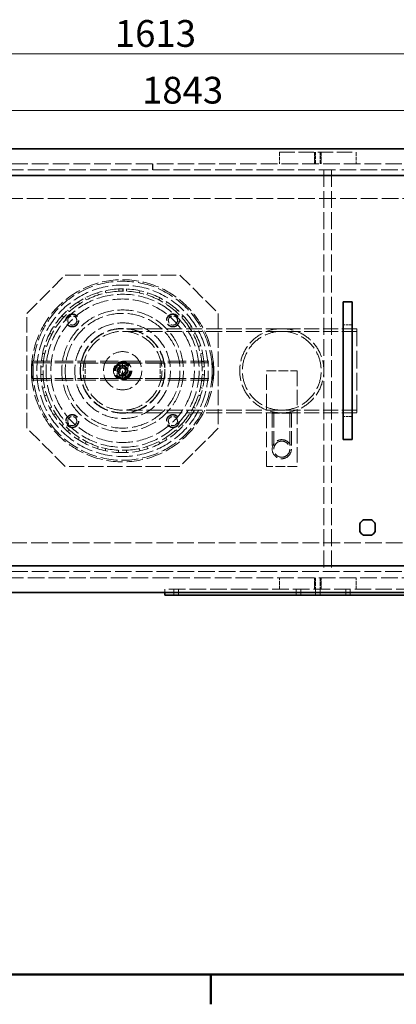
# Model space of a CAD drawing. Units: millimetres. Extents: x 0 to 4804, y 0 to 2970.
# Drawn here: x 1150 to 1642, y 61 to 1348 of the extents above; entities that cross this region are included whole.
import ezdxf

# ---------------------------------------------------------------- set-up
doc = ezdxf.new("R2010")
doc.units = ezdxf.units.MM
doc.header["$LTSCALE"] = 10
doc.linetypes.add('DASHED', pattern=[0.2068, 0.1655, -0.0413])
doc.layers.add('Border (ISO)', color=7, linetype='Continuous', lineweight=50)
doc.layers.add('Visible (ISO)', color=7, linetype='Continuous', lineweight=35)
doc.layers.add('Dimension (ISO)', color=5, linetype='Continuous', lineweight=9, true_color=0x0000ff)
doc.layers.add('Hidden (ISO)', color=1, linetype='DASHED', lineweight=18, true_color=0xff0000)
doc.styles.add('Note Text (ISO)', font='tahoma.ttf')
doc.dimstyles.new('Default (ISO)', dxfattribs={"dimscale": 10, "dimtxt": 3.5, "dimasz": 2.5, "dimexe": 3.175, "dimexo": 0, "dimgap": 0.762, "dimtad": 1, "dimdec": 1, "dimrnd": 1e-08, "dimtxsty": 'Note Text (ISO)', "dimcen": 0.09, "dimdle": 10, "dimclrd": 256, "dimclre": 256, "dimclrt": 256, "dimadec": 1, "dimazin": 2, "dimtfac": 1.001486, "dimtmove": 0, "dimatfit": 3, "dimfxl": 1, "dimtolj": 1, "dimtzin": 0, "dimlwd": -1, "dimlwe": -1, "dimarcsym": 0})

# ---------------------------------------------------------------- blocks, each defined once
blk = doc.blocks.new('Borders Default Border')
at = {"layer": 'Border (ISO)'}
blk.add_line((140, 10), (140, 6.1), dxfattribs=at)
at = {"layer": 'Border (ISO)', "flags": 128}
blk.add_lwpolyline([(10, 10), (10, 287), (410, 287), (410, 10), (10, 10)], dxfattribs=at)
blk = doc.blocks.new('*D20')
at = {"layer": 'Defpoints', "color": 0, "transparency": 16777216}
for p in [(516.6, 1377.5), (2129.6, 1377.5), (2129.6, 1303.3)]:
    blk.add_point(p, dxfattribs=at)
at = {"layer": 'Dimension (ISO)', "transparency": 16777216}
for p, q in [((516.6, 1377.5), (516.6, 1271.5)), ((2129.6, 1377.5), (2129.6, 1271.5)), ((541.6, 1303.3), (2104.6, 1303.3))]:
    blk.add_line(p, q, dxfattribs=at)
for points in [[(541.6, 1307.4), (541.6, 1299.1), (516.6, 1303.3)], [(2104.6, 1307.4), (2104.6, 1299.1), (2129.6, 1303.3)]]:
    blk.add_solid(points, dxfattribs=at)
at = {"layer": 'Dimension (ISO)', "transparency": 16777216, "insert": (1274.5, 1347.3), "char_height": 35, "attachment_point": 1, "style": 'Note Text (ISO)'}
blk.add_mtext('\\A1;1613', dxfattribs=at)
blk = doc.blocks.new('*D22')
at = {"layer": 'Defpoints', "color": 0, "transparency": 16777216}
for p in [(2280, 1229), (437.1, 940.6), (2280, 920.5)]:
    blk.add_point(p, dxfattribs=at)
at = {"layer": 'Dimension (ISO)', "transparency": 16777216}
for p, q in [((437.1, 940.6), (437.1, 1260.7)), ((2280, 920.5), (2280, 1260.7)), ((462.1, 1229), (2255, 1229))]:
    blk.add_line(p, q, dxfattribs=at)
for points in [[(462.1, 1233.2), (462.1, 1224.8), (437.1, 1229)], [(2255, 1233.2), (2255, 1224.8), (2280, 1229)]]:
    blk.add_solid(points, dxfattribs=at)
at = {"layer": 'Dimension (ISO)', "transparency": 16777216, "insert": (1310, 1273.2), "char_height": 35, "attachment_point": 1, "style": 'Note Text (ISO)'}
blk.add_mtext('\\A1;1843', dxfattribs=at)

msp = doc.modelspace()

# ---------------------------------------------------------------- linework, layer by layer
at = {"layer": 'Hidden (ISO)', "ltscale": 2.855563}
for p, q in [((1489.59, 1174.49), (1489.59, 1159.49)), ((1535.34, 1174.49), (1535.34, 1159.49)), ((1535.59, 1159.49), (1535.59, 1174.49)), ((1536.59, 1159.49), (1536.59, 1174.49)), ((1542.59, 1159.49), (1542.59, 1174.49)), ((1543.59, 1159.49), (1543.59, 1174.49)), ((1543.84, 1174.49), (1543.84, 1159.49)), ((1589.59, 1174.49), (1589.59, 1159.49)), ((1489.59, 603.49), (1489.59, 618.49)), ((1535.34, 603.49), (1535.34, 618.49)), ((1535.59, 618.49), (1535.59, 603.49)), ((1536.59, 618.49), (1536.59, 603.49)), ((1542.59, 618.49), (1542.59, 603.49)), ((1543.59, 618.49), (1543.59, 603.49)), ((1543.84, 603.49), (1543.84, 618.49)), ((1589.59, 603.49), (1589.59, 618.49))]:
    msp.add_line(p, q, dxfattribs=at)
at = {"layer": 'Hidden (ISO)', "ltscale": 12.088975}
for p, q in [((1489.59, 1174.49), (1589.59, 1174.49)), ((1209.59, 1013.99), (1359.59, 1013.99)), ((1159.59, 813.99), (1159.59, 963.99)), ((1409.59, 963.99), (1409.59, 813.99)), ((1472.59, 763.99), (1472.59, 888.99)), ((1512.59, 888.99), (1512.59, 763.99)), ((1359.59, 763.99), (1209.59, 763.99))]:
    msp.add_line(p, q, dxfattribs=at)
at = {"layer": 'Hidden (ISO)', "ltscale": 13.132444}
for p, q in [((1323.59, 1159.49), (807.59, 1159.49)), ((807.59, 1151.49), (1323.59, 1151.49)), ((1839.59, 626.49), (807.59, 626.49)), ((807.59, 618.49), (1839.59, 618.49))]:
    msp.add_line(p, q, dxfattribs=at)
at = {"layer": 'Hidden (ISO)', "ltscale": 1.52292}
for p, q in [((1323.59, 1159.49), (1323.59, 1151.49)), ((1324.05, 1159.49), (1324.05, 1151.49)), ((1351.59, 595.49), (1351.59, 603.49)), ((1357.59, 595.49), (1357.59, 603.49)), ((1511.59, 595.49), (1511.59, 603.49)), ((1517.59, 595.49), (1517.59, 603.49)), ((1536.59, 595.49), (1536.59, 603.49)), ((1542.59, 595.49), (1542.59, 603.49)), ((1576.09, 595.49), (1576.09, 603.49)), ((1582.09, 595.49), (1582.09, 603.49))]:
    msp.add_line(p, q, dxfattribs=at)
at = {"layer": 'Hidden (ISO)', "ltscale": 13.120784}
for p, q in [((1839.59, 1159.49), (1324.05, 1159.49)), ((1324.05, 1151.49), (1839.59, 1151.49))]:
    msp.add_line(p, q, dxfattribs=at)
at = {"layer": 'Hidden (ISO)', "ltscale": 1.903676}
for p, q in [((1557.59, 1151.49), (1547.59, 1151.49)), ((1557.59, 943.99), (1547.59, 943.99)), ((1557.59, 833.99), (1547.59, 833.99)), ((1557.59, 626.49), (1547.59, 626.49))]:
    msp.add_line(p, q, dxfattribs=at)
at = {"layer": 'Hidden (ISO)', "ltscale": 13.361499}
for p, q in [((1547.59, 1151.49), (1547.59, 626.49)), ((1557.59, 1151.49), (1557.59, 626.49))]:
    msp.add_line(p, q, dxfattribs=at)
at = {"layer": 'Hidden (ISO)', "ltscale": 13.187973}
for p, q in [((859.59, 1113.99), (1759.59, 1113.99)), ((1759.59, 663.99), (859.59, 663.99))]:
    msp.add_line(p, q, dxfattribs=at)
at = {"layer": 'Hidden (ISO)', "ltscale": 11.397594}
for p, q in [((1159.59, 963.99), (1209.59, 1013.99)), ((1359.59, 1013.99), (1409.59, 963.99)), ((1209.59, 763.99), (1159.59, 813.99)), ((1409.59, 813.99), (1359.59, 763.99))]:
    msp.add_line(p, q, dxfattribs=at)
at = {"layer": 'Hidden (ISO)', "ltscale": 0.571033}
for p, q in [((1252, 990.91), (1252.91, 988.05)), ((1262.67, 990.66), (1262.04, 993.59)), ((1279.49, 995.87), (1279.64, 992.87)), ((1284.69, 992.99), (1284.69, 995.99)), ((1285.52, 995.99), (1285.5, 992.99)), ((1289.62, 992.87), (1289.76, 995.87)), ((1307.21, 993.57), (1306.58, 990.64)), ((1316.33, 988.03), (1317.25, 990.89)), ((1226.73, 979), (1228.35, 976.48)), ((1237.1, 981.52), (1235.73, 984.19)), ((1333.51, 984.15), (1332.14, 981.48)), ((1340.89, 976.43), (1342.51, 978.96)), ((1214.77, 966.07), (1212.75, 968.29)), ((1356.48, 968.24), (1354.46, 966.02)), ((1205.4, 960.95), (1207.62, 958.94)), ((1361.61, 958.88), (1363.83, 960.9)), ((1197.2, 945.37), (1194.67, 947)), ((1374.54, 946.93), (1372.02, 945.31)), ((1189.47, 938), (1192.14, 936.63)), ((1377.07, 936.56), (1379.74, 937.93)), ((1185.58, 920.83), (1182.72, 921.74)), ((1386.48, 921.67), (1383.62, 920.75)), ((1178.4, 902.1), (1181.37, 901.74)), ((1180.03, 911.71), (1182.96, 911.07)), ((1386.23, 911), (1389.17, 911.63)), ((1387.91, 900.83), (1390.89, 901.18)), ((1180.71, 894.11), (1177.72, 894.26)), ((1391.46, 894.18), (1388.47, 894.04)), ((1177.71, 883.87), (1180.71, 884.01)), ((1181.27, 877.15), (1178.28, 876.81)), ((1390.78, 875.88), (1387.8, 876.25)), ((1388.47, 883.93), (1391.46, 883.79)), ((1182.93, 867.05), (1180, 866.41)), ((1389.16, 866.34), (1386.23, 866.97)), ((1182.68, 856.37), (1185.54, 857.29)), ((1383.62, 857.22), (1386.47, 856.3)), ((1192.08, 841.48), (1189.41, 840.11)), ((1379.73, 840.04), (1377.07, 841.41)), ((1194.6, 831.11), (1197.12, 832.73)), ((1372.01, 832.67), (1374.54, 831.04)), ((1207.53, 819.15), (1205.31, 817.14)), ((1212.65, 809.78), (1214.67, 812)), ((1354.45, 811.95), (1356.47, 809.73)), ((1363.82, 817.08), (1361.6, 819.09)), ((1228.24, 801.58), (1226.61, 799.06)), ((1342.5, 799.02), (1340.88, 801.54)), ((1235.61, 793.86), (1236.98, 796.53)), ((1252.78, 789.97), (1251.87, 787.12)), ((1261.9, 784.42), (1262.54, 787.36)), ((1279.5, 785.12), (1279.35, 782.12)), ((1289.75, 782.12), (1289.6, 785.11)), ((1306.56, 787.34), (1307.2, 784.41)), ((1317.24, 787.09), (1316.32, 789.95)), ((1332.13, 796.49), (1333.5, 793.83))]:
    msp.add_line(p, q, dxfattribs=at)
at = {"layer": 'Hidden (ISO)', "ltscale": 0.018938}
for p, q in [((1284.59, 995.99), (1284.69, 995.99)), ((1284.59, 992.99), (1284.69, 992.99))]:
    msp.add_line(p, q, dxfattribs=at)
at = {"layer": 'Hidden (ISO)', "ltscale": 12.572534}
for p, q in [((1492.59, 943.99), (1284.59, 943.99)), ((1492.59, 940.49), (1284.59, 940.49)), ((1492.59, 837.49), (1284.59, 837.49)), ((1492.59, 833.99), (1284.59, 833.99))]:
    msp.add_line(p, q, dxfattribs=at)
at = {"layer": 'Hidden (ISO)', "ltscale": 11.847196}
for p, q in [((1590.59, 943.99), (1492.59, 943.99)), ((1590.59, 940.49), (1492.59, 940.49)), ((1590.59, 837.49), (1492.59, 837.49)), ((1590.59, 833.99), (1492.59, 833.99))]:
    msp.add_line(p, q, dxfattribs=at)
at = {"layer": 'Hidden (ISO)', "ltscale": 2.284431}
for p, q in [((1584.59, 948.99), (1572.59, 948.99)), ((1584.59, 828.99), (1572.59, 828.99))]:
    msp.add_line(p, q, dxfattribs=at)
at = {"layer": 'Hidden (ISO)', "ltscale": 13.925499}
for p, q in [((1590.59, 943.99), (1590.59, 833.99)), ((1229.59, 898.99), (1339.59, 898.99)), ((1339.59, 878.99), (1229.59, 878.99))]:
    msp.add_line(p, q, dxfattribs=at)
at = {"layer": 'Hidden (ISO)', "ltscale": 14.330142}
for p, q in [((1166.5, 901.49), (1284.59, 901.49)), ((1284.59, 901.49), (1402.68, 901.49)), ((1166.5, 899.19), (1284.59, 899.19)), ((1284.59, 899.19), (1402.68, 899.19)), ((1166.5, 878.79), (1284.59, 878.79)), ((1166.5, 876.49), (1284.59, 876.49)), ((1284.59, 878.79), (1402.68, 878.79)), ((1284.59, 876.49), (1402.68, 876.49))]:
    msp.add_line(p, q, dxfattribs=at)
at = {"layer": 'Hidden (ISO)', "ltscale": 7.490295}
msp.add_line((1284.59, 876.49), (1284.59, 901.49), dxfattribs=at)
at = {"layer": 'Hidden (ISO)', "ltscale": 3.807451}
for p, q in [((1229.59, 898.99), (1229.59, 878.99)), ((1235.69, 898.99), (1235.69, 878.99)), ((1333.49, 898.99), (1333.49, 878.99)), ((1339.59, 898.99), (1339.59, 878.99))]:
    msp.add_line(p, q, dxfattribs=at)
at = {"layer": 'Hidden (ISO)', "ltscale": 2.665186}
for p, q in [((1277.59, 881.99), (1277.59, 895.99)), ((1277.59, 895.99), (1291.59, 895.99)), ((1291.59, 895.99), (1291.59, 881.99)), ((1291.59, 881.99), (1277.59, 881.99))]:
    msp.add_line(p, q, dxfattribs=at)
at = {"layer": 'Hidden (ISO)', "ltscale": 7.615002}
for p, q in [((1472.59, 888.99), (1512.59, 888.99)), ((1512.59, 763.99), (1472.59, 763.99))]:
    msp.add_line(p, q, dxfattribs=at)
at = {"layer": 'Hidden (ISO)', "ltscale": 7.476009}
msp.add_line((1505.09, 833.49), (1480.09, 833.49), dxfattribs=at)
at = {"layer": 'Hidden (ISO)', "ltscale": 11.363636}
for p, q in [((1480.09, 833.49), (1480.09, 786.49)), ((1482.09, 833.49), (1482.09, 786.49)), ((1503.09, 833.49), (1503.09, 786.49)), ((1505.09, 833.49), (1505.09, 786.49))]:
    msp.add_line(p, q, dxfattribs=at)
at = {"layer": 'Hidden (ISO)', "ltscale": 13.056093}
msp.add_line((1879.59, 603.49), (1339.59, 603.49), dxfattribs=at)
at = {"layer": 'Hidden (ISO)', "ltscale": 0.856599}
msp.add_line((1339.59, 598.99), (1339.59, 603.49), dxfattribs=at)
at = {"layer": 'Hidden (ISO)', "ltscale": 12.912736}
for centre, radius in [((1284.59, 888.99), 119), ((1218.83, 954.75), 8.5), ((1350.35, 954.75), 8.5), ((1218.83, 823.23), 8.5), ((1350.35, 823.23), 8.5)]:
    msp.add_circle(centre, radius, dxfattribs=at)
at = {"layer": 'Hidden (ISO)', "ltscale": 13.165927}
msp.add_circle((1284.59, 888.99), 117, dxfattribs=at)
at = {"layer": 'Hidden (ISO)', "ltscale": 13.088022}
msp.add_circle((1284.59, 888.99), 112, dxfattribs=at)
at = {"layer": 'Hidden (ISO)', "ltscale": 13.20996}
msp.add_circle((1284.59, 888.99), 100, dxfattribs=at)
at = {"layer": 'Hidden (ISO)', "ltscale": 12.954167}
msp.add_circle((1284.59, 888.99), 93.8, dxfattribs=at)
at = {"layer": 'Hidden (ISO)', "ltscale": 12.712849}
msp.add_circle((1284.59, 888.99), 79.5, dxfattribs=at)
at = {"layer": 'Hidden (ISO)', "ltscale": 13.404224}
msp.add_circle((1284.59, 888.99), 75, dxfattribs=at)
at = {"layer": 'Hidden (ISO)', "ltscale": 12.153163}
for centre in [(1218.83, 954.75), (1350.35, 954.75), (1218.83, 823.23), (1350.35, 823.23)]:
    msp.add_circle(centre, 8, dxfattribs=at)
at = {"layer": 'Hidden (ISO)', "ltscale": 7.176965}
for centre in [(1218.83, 954.75), (1350.35, 954.75), (1218.83, 823.23), (1350.35, 823.23)]:
    msp.add_circle(centre, 6, dxfattribs=at)
at = {"layer": 'Hidden (ISO)', "ltscale": 12.659545}
for centre, radius in [((1284.59, 888.99), 62.5), ((1284.59, 888.99), 25), ((1492.59, 786.49), 12.5)]:
    msp.add_circle(centre, radius, dxfattribs=at)
at = {"layer": 'Hidden (ISO)', "ltscale": 12.947793}
msp.add_circle((1284.59, 888.99), 55.4, dxfattribs=at)
at = {"layer": 'Hidden (ISO)', "ltscale": 12.854307}
msp.add_circle((1284.59, 888.99), 55, dxfattribs=at)
at = {"layer": 'Hidden (ISO)', "ltscale": 13.039331}
msp.add_circle((1284.59, 888.99), 51.5, dxfattribs=at)
at = {"layer": 'Hidden (ISO)', "ltscale": 12.094771}
msp.add_circle((1284.59, 888.99), 11.94, dxfattribs=at)
at = {"layer": 'Hidden (ISO)', "ltscale": 16.243225}
msp.add_circle((1284.59, 888.99), 10.69, dxfattribs=at)
at = {"layer": 'Hidden (ISO)', "ltscale": 15.529464}
msp.add_circle((1284.59, 888.99), 10.22, dxfattribs=at)
at = {"layer": 'Hidden (ISO)', "ltscale": 14.151599}
msp.add_circle((1284.59, 888.99), 9.32, dxfattribs=at)
at = {"layer": 'Hidden (ISO)', "ltscale": 9.874445}
msp.add_circle((1284.59, 888.99), 6.5, dxfattribs=at)
at = {"layer": 'Hidden (ISO)', "ltscale": 6.758303}
msp.add_circle((1284.59, 888.99), 5.65, dxfattribs=at)
at = {"layer": 'Hidden (ISO)', "ltscale": 4.78461}
msp.add_circle((1284.59, 888.99), 4, dxfattribs=at)
at = {"layer": 'Hidden (ISO)', "ltscale": 4.78433}
msp.add_circle((1284.59, 888.99), 4, dxfattribs=at)
at = {"layer": 'Hidden (ISO)', "ltscale": 4.13688}
msp.add_circle((1284.59, 888.99), 3.46, dxfattribs=at)
at = {"layer": 'Hidden (ISO)', "ltscale": 15.951027}
msp.add_circle((1492.59, 786.49), 10.5, dxfattribs=at)
at = {"layer": 'Hidden (ISO)', "ltscale": 12.985824}
msp.add_arc((1284.59, 888.99), 107, 90, 89.5, dxfattribs=at)
at = {"layer": 'Hidden (ISO)', "ltscale": 13.14764}
msp.add_arc((1284.59, 888.99), 104, 90, 89.5, dxfattribs=at)
at = {"layer": 'Hidden (ISO)', "ltscale": 0.177665}
msp.add_arc((1284.59, 888.99), 107, 89.5, 90, dxfattribs=at)
at = {"layer": 'Hidden (ISO)', "ltscale": 12.700126}
for start, end in [(90, 270), (270, 90)]:
    msp.add_arc((1492.59, 888.99), 55, start, end, dxfattribs=at)
at = {"layer": 'Hidden (ISO)', "ltscale": 13.590784}
for start, end in [(90, 270), (270, 90)]:
    msp.add_arc((1492.59, 888.99), 51.5, start, end, dxfattribs=at)
at = {"layer": 'Hidden (ISO)', "ltscale": 12.659545}
for centre in [(1166.5, 888.99), (1402.68, 888.99)]:
    msp.add_ellipse(centre, major_axis=(0, 12.5), ratio=0.0871557, dxfattribs=at)
at = {"layer": 'Hidden (ISO)', "ltscale": 15.495283}
for centre in [(1166.5, 888.99), (1402.68, 888.99)]:
    msp.add_ellipse(centre, major_axis=(0, 10.2), ratio=0.0871557, dxfattribs=at)
at = {"layer": 'Hidden (ISO)', "ltscale": 1.450678}
for points in [[(1277.08, 888.99), (1278.96, 892.24), (1280.84, 895.49)], [(1280.84, 882.49), (1278.96, 885.74), (1277.08, 888.99)], [(1280.84, 895.49), (1284.59, 895.49), (1288.34, 895.49)], [(1288.34, 895.49), (1290.22, 892.24), (1292.09, 888.99)], [(1292.09, 888.99), (1290.22, 885.74), (1288.34, 882.49)], [(1288.34, 882.49), (1284.59, 882.49), (1280.84, 882.49)]]:
    msp.add_rational_spline(points, [1, 1.15470053838, 1], degree=2, dxfattribs=at)
at = {"layer": 'Visible (ISO)'}
for p, q in [((806.59, 1178.99), (1839.59, 1178.99)), ((854.59, 1143.99), (1754.59, 1143.99)), ((1584.59, 978.99), (1572.59, 978.99)), ((1572.59, 948.99), (1572.59, 978.99)), ((1584.59, 978.99), (1584.59, 948.99)), ((1572.59, 948.99), (1572.59, 828.99)), ((1584.59, 828.99), (1584.59, 948.99)), ((1572.59, 798.99), (1572.59, 828.99)), ((1584.59, 828.99), (1584.59, 798.99)), ((1584.59, 798.99), (1572.59, 798.99)), ((1594.54, 678.94), (1594.54, 689.05)), ((1599.53, 694.04), (1609.64, 694.04)), ((1614.64, 689.05), (1614.64, 678.94)), ((1609.64, 673.94), (1599.53, 673.94)), ((1754.59, 633.99), (854.59, 633.99)), ((1839.59, 598.99), (806.59, 598.99)), ((1339.59, 595.49), (1339.59, 598.99)), ((1339.59, 595.49), (1879.59, 595.49))]:
    msp.add_line(p, q, dxfattribs=at)
for start, end in [(116.70485, 153.29515), (26.70485, 63.29515), (206.70485, 243.29515), (296.70485, 333.29515)]:
    msp.add_arc((1604.59, 683.99), 11.25, start, end, dxfattribs=at)

# ---------------------------------------------------------------- block references
at = {"xscale": 10, "yscale": 10, "zscale": 10}
msp.add_blockref('Borders Default Border', (0, 0), dxfattribs=at)

# ---------------------------------------------------------------- dimensions: what is measured, and where the dimension line sits
at = {"layer": 'Dimension (ISO)'}
for base, p1, p2, override, picture, middle in [((2129.59, 1303.26), (516.59, 1377.49), (2129.59, 1377.49), {"dimgap": 0.762, "dimdec": 1, "dimtol": 0, "dimlim": 0, "dimtp": 0, "dimtm": 0, "dimtdec": 2, "dimtofl": 0, "dimatfit": 1}, '*D20', (1323.09, 1303.26)), ((2279.97, 1228.99), (437.09, 940.59), (2279.97, 920.5), {"dimgap": 0.762, "dimdec": 0, "dimtol": 0, "dimlim": 0, "dimtp": 0, "dimtm": 0, "dimtdec": 2, "dimtofl": 0, "dimatfit": 1}, '*D22', (1358.53, 1228.99))]:
    dim = msp.add_linear_dim(base=base, p1=p1, p2=p2, angle=180, dimstyle='Default (ISO)', override=override, dxfattribs=at)
    dim.commit()
    dim.dimension.update_dxf_attribs({"geometry": picture, "text_midpoint": middle, "dimtype": 160})

doc.saveas('drawing.dxf')
